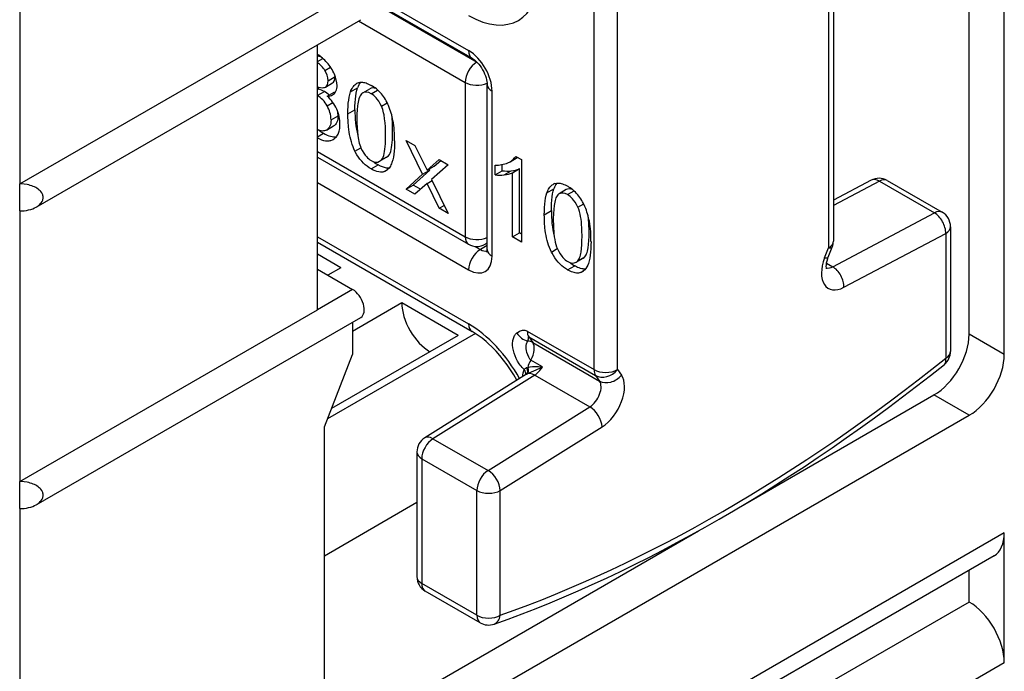
# Model space of a CAD drawing. Extents: x 0 to 420, y 0 to 297.
# Drawn here: x 338 to 368, y 209 to 229 of the extents above; entities that cross this region are included whole.
import ezdxf

# ---------------------------------------------------------------- set-up
doc = ezdxf.new("R2010")
doc.units = 0
doc.layers.get('0').update_dxf_attribs({"linetype": 'CONTINUOUS'})

msp = doc.modelspace()

# ---------------------------------------------------------------- linework, layer by layer
at = {"color": 7}
for p, q in [((366.729523, 219.577377), (366.729523, 255.952301)), ((367.790192, 218.965012), (367.790192, 255.339935)), ((338.091705, 244.183151), (338.091705, 224.108932)), ((344.455658, 204.268066), (366.729523, 217.127899)), ((338.091705, 214.310974), (338.091705, 170.628418)), ((367.790192, 213.576126), (343.394989, 199.491562)), ((367.479523, 212.889465), (343.08432, 198.804886)), ((366.729523, 211.494064), (342.687897, 197.613617)), ((367.790192, 209.656952), (343.394989, 195.572388))]:
    msp.add_line(p, q, dxfattribs=at)
at = {"color": 7, "ltscale": 0.388099}
for p, q in [((362.633331, 237.90773), (362.633331, 222.383789)), ((362.486877, 237.703613), (362.486877, 222.179672)), ((355.415833, 218.505432), (355.415833, 234.029373)), ((356.122925, 218.505432), (356.122925, 234.029373))]:
    msp.add_line(p, q, dxfattribs=at)
at = {"color": 7, "ltscale": 0.289857}
msp.add_line((338.091705, 224.108932), (348.132629, 229.906067), dxfattribs=at)
at = {"color": 7, "ltscale": 0.101042}
msp.add_line((348.132599, 230.151016), (351.632782, 228.130188), dxfattribs=at)
at = {"color": 7, "ltscale": 0.104032}
msp.add_line((348.132599, 229.981918), (351.736359, 227.901291), dxfattribs=at)
at = {"color": 7, "ltscale": 0.108186}
msp.add_line((348.132599, 229.946899), (351.88028, 227.783173), dxfattribs=at)
at = {"color": 7, "ltscale": 0.28264}
for p, q in [((338.591705, 223.412018), (348.382629, 229.064804)), ((338.591705, 214.430542), (348.382629, 220.083344))]:
    msp.add_line(p, q, dxfattribs=at)
at = {"color": 7, "ltscale": 0.092731}
msp.add_line((348.314423, 229.025421), (351.526733, 227.170807), dxfattribs=at)
at = {"color": 7, "ltscale": 0.199897}
msp.add_line((347.07196, 220.312225), (347.07196, 228.30809), dxfattribs=at)
at = {"color": 7, "ltscale": 0.004746}
msp.add_line((347.07196, 227.800537), (347.236359, 227.895447), dxfattribs=at)
at = {"color": 7, "ltscale": 0.004948}
msp.add_line((347.294678, 227.53595), (347.466095, 227.634918), dxfattribs=at)
at = {"color": 7, "ltscale": 5.4e-05}
msp.add_line((351.88028, 227.783173), (351.882141, 227.784241), dxfattribs=at)
at = {"color": 7, "ltscale": 0.006124}
for p, q in [((347.392883, 227.224319), (347.605011, 227.346786)), ((347.069214, 226.77713), (347.281372, 226.899612)), ((347.31543, 227.032974), (347.527588, 227.155457)), ((348.07016, 226.88623), (348.282288, 227.008698)), ((348.441711, 226.858429), (348.653839, 226.980896)), ((347.367645, 226.753906), (347.579773, 226.876389)), ((347.991577, 226.226257), (348.203705, 226.348724)), ((347.48175, 226.045319), (347.693878, 226.167801)), ((347.348022, 225.734604), (347.56015, 225.857086)), ((348.948395, 224.792343), (349.160522, 224.91481)), ((349.003723, 224.83609), (349.215851, 224.958557)), ((352.882324, 224.77948), (353.094452, 224.901962)), ((348.695038, 224.55957), (348.907166, 224.682037)), ((350.245483, 224.399261), (350.457611, 224.521729)), ((350.380524, 224.519211), (350.592651, 224.641678)), ((352.958282, 224.447372), (353.17041, 224.569839)), ((352.431641, 224.385254), (352.643768, 224.507736)), ((352.708527, 224.382019), (352.920654, 224.504486)), ((349.74411, 223.953873), (349.956238, 224.076355)), ((353.994751, 223.8414), (354.206879, 223.963867)), ((354.57843, 223.936066), (354.366302, 223.813599)), ((353.916168, 223.181427), (354.128296, 223.303894)), ((352.958282, 222.508484), (353.17041, 222.630966)), ((354.872986, 221.747513), (355.085114, 221.86998)), ((354.928314, 221.79126), (355.140472, 221.913742)), ((354.619629, 221.51474), (354.831757, 221.637207))]:
    msp.add_line(p, q, dxfattribs=at)
at = {"color": 7, "ltscale": 0.000496}
msp.add_line((347.605011, 227.346786), (347.604614, 227.366638), dxfattribs=at)
at = {"color": 7, "ltscale": 0.000698}
msp.add_line((347.07196, 226.958008), (347.09613, 226.971985), dxfattribs=at)
at = {"color": 7, "ltscale": 0.001494}
msp.add_line((347.102417, 227.031403), (347.09613, 226.971985), dxfattribs=at)
at = {"color": 7, "ltscale": 0.005626}
for p, q in [((348.69223, 226.830597), (348.887115, 226.943115)), ((354.616821, 223.785767), (354.811707, 223.898285))]:
    msp.add_line(p, q, dxfattribs=at)
at = {"color": 7, "ltscale": 0.116351}
msp.add_line((351.526733, 227.170807), (351.526733, 222.516769), dxfattribs=at)
at = {"color": 7, "ltscale": 0.124516}
for p, q in [((352.193451, 222.128937), (352.193451, 227.109558)), ((352.339905, 221.924805), (352.339905, 226.905441))]:
    msp.add_line(p, q, dxfattribs=at)
at = {"color": 7, "ltscale": 0.000944}
msp.add_line((347.579773, 226.876389), (347.617432, 226.879303), dxfattribs=at)
at = {"color": 7, "ltscale": 0.005007}
msp.add_line((347.364838, 226.467133), (347.5383, 226.567276), dxfattribs=at)
at = {"color": 7, "ltscale": 0.005059}
msp.add_line((349.003723, 226.450928), (349.178986, 226.552124), dxfattribs=at)
at = {"color": 7, "ltscale": 0.000218}
msp.add_line((347.348022, 225.734604), (347.355469, 225.739105), dxfattribs=at)
at = {"color": 7, "ltscale": 0.000217}
msp.add_line((347.56015, 225.857086), (347.567596, 225.861572), dxfattribs=at)
at = {"color": 7, "ltscale": 0.005181}
msp.add_line((347.07196, 225.534363), (347.251434, 225.637985), dxfattribs=at)
at = {"color": 7, "ltscale": 0.000172}
msp.add_line((347.550049, 225.451782), (347.556, 225.455215), dxfattribs=at)
at = {"color": 7, "ltscale": 0.007796}
for p, q in [((349.74411, 225.423569), (350.01416, 225.267654)), ((350.746857, 224.844635), (351.016907, 224.688721)), ((350.01416, 223.797958), (349.74411, 223.953873)), ((351.016907, 223.219025), (350.746857, 223.374954))]:
    msp.add_line(p, q, dxfattribs=at)
at = {"color": 7, "ltscale": 0.028511}
for p, q in [((350.245483, 224.399261), (349.74411, 225.423569)), ((350.515533, 224.243347), (351.016907, 223.219025))]:
    msp.add_line(p, q, dxfattribs=at)
at = {"color": 7, "ltscale": 0.005119}
msp.add_line((348.204865, 225.098572), (348.382202, 225.200958), dxfattribs=at)
at = {"color": 7, "ltscale": 0.020833}
msp.add_line((350.01416, 225.267654), (350.380524, 224.519211), dxfattribs=at)
at = {"color": 7, "ltscale": 0.128598}
msp.add_line((347.07196, 225.088745), (351.526733, 222.516769), dxfattribs=at)
at = {"color": 7, "ltscale": 0.131587}
msp.add_line((347.07196, 224.919632), (351.63028, 222.287872), dxfattribs=at)
at = {"color": 7, "ltscale": 0.01225}
msp.add_line((350.380524, 224.519211), (350.746857, 224.844635), dxfattribs=at)
at = {"color": 7, "ltscale": 0.006662}
msp.add_line((350.592651, 224.641678), (350.79187, 224.818649), dxfattribs=at)
at = {"color": 7, "ltscale": 0.005023}
msp.add_line((353.054626, 224.941544), (353.228638, 224.84108), dxfattribs=at)
at = {"color": 7, "ltscale": 0.000422}
msp.add_line((353.09436, 224.901917), (353.108887, 224.910553), dxfattribs=at)
at = {"color": 7, "ltscale": 0.062217}
msp.add_line((353.228638, 224.84108), (353.228638, 222.352402), dxfattribs=at)
at = {"color": 7, "ltscale": 0.002746}
for p, q in [((349.086975, 224.479095), (349.182098, 224.534027)), ((355.011597, 221.434265), (355.10672, 221.489197))]:
    msp.add_line(p, q, dxfattribs=at)
at = {"color": 7, "ltscale": 0.016766}
for p, q in [((349.956238, 224.076355), (350.457611, 224.521729)), ((351.016907, 224.688721), (350.515533, 224.243347)), ((349.74411, 223.953873), (350.245483, 224.399261))]:
    msp.add_line(p, q, dxfattribs=at)
at = {"color": 7, "ltscale": 0.000911}
msp.add_line((350.457611, 224.521729), (350.441589, 224.554474), dxfattribs=at)
at = {"color": 7, "ltscale": 0.007345}
msp.add_line((352.431641, 224.385254), (352.431641, 224.679062), dxfattribs=at)
at = {"color": 7, "ltscale": 0.004634}
msp.add_line((352.643768, 224.507736), (352.643768, 224.693085), dxfattribs=at)
at = {"color": 7, "ltscale": 0.001805}
msp.add_line((352.817963, 224.746567), (352.882233, 224.779434), dxfattribs=at)
at = {"color": 7, "ltscale": 0.048472}
for p, q in [((353.17041, 222.630966), (353.17041, 224.569839)), ((352.958282, 222.508484), (352.958282, 224.447372))]:
    msp.add_line(p, q, dxfattribs=at)
at = {"color": 7, "ltscale": 0.020412}
for p, q in [((338.091705, 223.292435), (338.091705, 224.108932)), ((347.779053, 221.577805), (347.07196, 221.986053)), ((338.091705, 214.310974), (338.091705, 215.127472))]:
    msp.add_line(p, q, dxfattribs=at)
at = {"color": 7, "ltscale": 0.13166}
for p, q in [((347.07196, 224.149765), (351.632782, 221.516556)), ((347.07196, 222.516769), (351.632782, 219.883575))]:
    msp.add_line(p, q, dxfattribs=at)
at = {"color": 7, "ltscale": 0.006497}
msp.add_line((350.181305, 223.946426), (349.956238, 224.076355), dxfattribs=at)
at = {"color": 7, "ltscale": 0.012251}
msp.add_line((350.380524, 224.123398), (350.01416, 223.797958), dxfattribs=at)
at = {"color": 7, "ltscale": 0.00436}
msp.add_line((350.380524, 224.123398), (350.531555, 224.210602), dxfattribs=at)
at = {"color": 7, "ltscale": 0.020832}
msp.add_line((350.746857, 223.374954), (350.380524, 224.123398), dxfattribs=at)
at = {"color": 7, "ltscale": 0.032245}
msp.add_line((363.773224, 224.220413), (362.633331, 223.616913), dxfattribs=at)
at = {"color": 7, "ltscale": 0.039277}
msp.add_line((364.02182, 224.19487), (362.633331, 223.459747), dxfattribs=at)
at = {"color": 7, "ltscale": 0.047969}
for p, q in [((364.02182, 224.19487), (365.683533, 223.235489)), ((364.257141, 224.211533), (365.918854, 223.252151)), ((353.62735, 218.340683), (355.289063, 217.381302)), ((350.557495, 216.421234), (352.219177, 215.461853)), ((350.218597, 215.817673), (351.88028, 214.858292)), ((351.88028, 211.094635), (350.218597, 212.054016)), ((351.983826, 210.865738), (350.322144, 211.825134))]:
    msp.add_line(p, q, dxfattribs=at)
at = {"color": 7, "ltscale": 0.004361}
msp.add_line((350.746857, 223.374954), (350.897919, 223.462158), dxfattribs=at)
at = {"color": 7, "ltscale": 0.00506}
msp.add_line((354.928314, 223.406097), (355.103607, 223.507294), dxfattribs=at)
at = {"color": 7, "ltscale": 0.204124}
msp.add_line((338.091705, 223.292435), (338.091705, 215.127472), dxfattribs=at)
at = {"color": 7, "ltscale": 0.08684}
for p, q in [((362.613647, 221.610168), (365.683533, 223.235489)), ((362.952545, 220.989685), (366.02243, 222.615005))]:
    msp.add_line(p, q, dxfattribs=at)
at = {"color": 7, "ltscale": 0.094091}
for p, q in [((366.168854, 222.819122), (366.168854, 219.055481)), ((366.02243, 222.615005), (366.02243, 218.851349)), ((350.072144, 216.02179), (350.072144, 212.258133)), ((350.218597, 215.817673), (350.218597, 212.054016)), ((351.88028, 211.094635), (351.88028, 214.858292)), ((352.587402, 211.094635), (352.587402, 214.858292))]:
    msp.add_line(p, q, dxfattribs=at)
at = {"color": 7, "ltscale": 0.007804}
msp.add_line((353.228638, 222.352402), (352.958282, 222.508484), dxfattribs=at)
at = {"color": 7, "ltscale": 0.001681}
msp.add_line((353.228638, 222.597351), (353.17041, 222.630966), dxfattribs=at)
at = {"color": 7, "ltscale": 0.13465}
msp.add_line((347.07196, 222.347672), (351.736359, 219.654678), dxfattribs=at)
at = {"color": 7, "ltscale": 0.004775}
msp.add_line((351.820953, 222.224426), (351.986359, 222.128937), dxfattribs=at)
at = {"color": 7, "ltscale": 0.005978}
msp.add_line((352.193451, 222.248505), (351.986359, 222.128937), dxfattribs=at)
at = {"color": 7, "ltscale": 0.001823}
msp.add_line((352.19342, 222.324341), (352.13028, 222.287872), dxfattribs=at)
at = {"color": 7, "ltscale": 0.005126}
msp.add_line((354.129456, 222.053741), (354.307037, 222.156265), dxfattribs=at)
at = {"color": 7, "ltscale": 0.008114}
for p, q in [((362.369476, 221.87709), (362.486877, 222.179672)), ((362.482086, 221.90036), (362.599487, 222.202927))]:
    msp.add_line(p, q, dxfattribs=at)
at = {"color": 7, "ltscale": 0.011227}
msp.add_line((347.779053, 221.577805), (347.390137, 221.353256), dxfattribs=at)
at = {"color": 7, "ltscale": 0.005298}
msp.add_line((362.430115, 221.716125), (362.613647, 221.610168), dxfattribs=at)
at = {"color": 7, "ltscale": 0.030619}
for p, q in [((347.07196, 221.536972), (348.132629, 220.924606)), ((348.132629, 220.924606), (347.07196, 220.312225)), ((367.790192, 218.965012), (366.729523, 219.577377)), ((366.729523, 217.127899), (365.668854, 217.740265))]:
    msp.add_line(p, q, dxfattribs=at)
at = {"color": 7, "ltscale": 0.042867}
msp.add_line((349.617554, 220.516357), (348.132599, 219.659027), dxfattribs=at)
at = {"color": 7, "ltscale": 0.04899}
msp.add_line((351.314606, 219.53656), (349.617554, 220.516357), dxfattribs=at)
at = {"color": 7, "ltscale": 0.259238}
msp.add_line((338.091705, 215.127472), (347.07196, 220.312225), dxfattribs=at)
at = {"color": 7, "ltscale": 0.024389}
msp.add_line((348.132629, 219.938995), (348.132629, 218.96344), dxfattribs=at)
at = {"color": 7, "ltscale": 0.128715}
msp.add_line((351.836945, 219.593185), (347.378143, 217.01889), dxfattribs=at)
at = {"color": 7, "ltscale": 0.110101}
msp.add_line((351.314606, 219.53656), (347.50061, 217.334549), dxfattribs=at)
at = {"color": 7, "ltscale": 0.058176}
for p, q in [((353.400574, 219.668945), (355.415833, 218.505432)), ((353.565338, 219.32515), (355.580597, 218.161636))]:
    msp.add_line(p, q, dxfattribs=at)
at = {"color": 7, "ltscale": 0.058175}
msp.add_line((353.447937, 219.492157), (355.463196, 218.328659), dxfattribs=at)
at = {"color": 7, "ltscale": 0.005104}
for p, q in [((353.447937, 219.492157), (353.565338, 219.32515)), ((355.463196, 218.328659), (355.580597, 218.161636)), ((356.122925, 218.505432), (356.240326, 218.338409))]:
    msp.add_line(p, q, dxfattribs=at)
at = {"color": 7, "ltscale": 0.058645}
msp.add_line((347.284088, 216.776489), (348.132629, 218.96344), dxfattribs=at)
at = {"color": 7, "ltscale": 0.010206}
msp.add_line((353.860168, 218.591461), (353.506622, 218.795593), dxfattribs=at)
at = {"color": 7, "ltscale": 0.090514}
for p, q in [((353.376923, 218.365204), (350.307037, 216.44574)), ((352.219177, 215.461853), (355.289063, 217.381302))]:
    msp.add_line(p, q, dxfattribs=at)
at = {"color": 7, "ltscale": 0.090513}
for p, q in [((353.62735, 218.340683), (350.557495, 216.421234)), ((352.587402, 214.858292), (355.657257, 216.77774))]:
    msp.add_line(p, q, dxfattribs=at)
at = {"color": 7, "ltscale": 0.000183}
msp.add_line((353.381622, 218.368164), (353.387817, 218.37207), dxfattribs=at)
at = {"color": 7, "ltscale": 0.000656}
msp.add_line((353.390625, 218.564758), (353.416046, 218.571289), dxfattribs=at)
at = {"color": 7, "ltscale": 0.170198}
msp.add_line((359.773041, 214.336304), (365.668854, 217.740265), dxfattribs=at)
at = {"color": 7, "ltscale": 0.220855}
msp.add_line((347.284088, 207.942307), (347.284088, 216.776489), dxfattribs=at)
at = {"color": 7, "ltscale": 0.080484}
msp.add_line((350.072144, 214.491791), (347.284088, 212.882111), dxfattribs=at)
at = {"color": 7, "ltscale": 0.333627}
msp.add_line((347.014008, 206.969879), (358.571198, 213.642426), dxfattribs=at)
at = {"color": 7, "ltscale": 0.097979}
msp.add_line((367.790192, 209.656952), (367.790192, 213.576126), dxfattribs=at)
at = {"color": 7, "ltscale": 0.02406}
msp.add_line((366.729523, 211.494064), (366.729523, 212.456451), dxfattribs=at)
at = {"color": 7}
for points in [[(351.736359, 227.901291), (351.790344, 227.865387), (351.810272, 227.849884), (351.851471, 227.814148), (351.893951, 227.772064), (351.936249, 227.724548), (351.977539, 227.672119), (352.016815, 227.615814), (352.053345, 227.556488), (352.086456, 227.495178), (352.11557, 227.433014), (352.14032, 227.371048), (352.160339, 227.310669), (352.175568, 227.252838), (352.185883, 227.199295), (352.191711, 227.150879), (352.193451, 227.109558)], [(347.585602, 226.838699), (347.610992, 226.869888), (347.631592, 226.906128), (347.647125, 226.947327), (347.657471, 226.993286), (347.662598, 227.043671), (347.663239, 227.070389)], [(348.07016, 226.88623), (348.084656, 226.924103), (348.100586, 226.959869), (348.118011, 226.993378), (348.136932, 227.024521), (348.15741, 227.053131), (348.179474, 227.079132), (348.203094, 227.102371), (348.228302, 227.122742), (348.255066, 227.140167)], [(348.203705, 226.348724), (348.205017, 226.458923), (348.209167, 226.564926), (348.2164, 226.666183), (348.22702, 226.761993), (348.241302, 226.851593), (348.259644, 226.934143), (348.282288, 227.008698)], [(348.304016, 227.16275), (348.333771, 227.171432), (348.364929, 227.176819), (348.397461, 227.178864), (348.431244, 227.177597), (348.466248, 227.173065), (348.502319, 227.165329), (348.539429, 227.15448), (348.577423, 227.140625), (348.616241, 227.123871), (348.675812, 227.093643), (348.695953, 227.082275)], [(347.991577, 226.226257), (347.992889, 226.336456), (347.99704, 226.442459), (348.004272, 226.543701), (348.014893, 226.639526), (348.029175, 226.729126), (348.047485, 226.811661), (348.07016, 226.88623)], [(348.399414, 226.823578), (348.377258, 226.795853), (348.357452, 226.76239), (348.339264, 226.721985), (348.324524, 226.680222), (348.31076, 226.63092), (348.299744, 226.580948), (348.289856, 226.524673), (348.282043, 226.468079), (348.270386, 226.344147), (348.263916, 226.211197), (348.261902, 226.071259)], [(349.003723, 226.450928), (348.964813, 226.528778), (348.921722, 226.601471), (348.874512, 226.667786), (348.840881, 226.707916), (348.805664, 226.744415), (348.768921, 226.777191), (348.730988, 226.805969), (348.69223, 226.830597)], [(349.129059, 225.570602), (349.127533, 225.700684), (349.12262, 225.829071), (349.113739, 225.955032), (349.100128, 226.077393), (349.081085, 226.19455), (349.069244, 226.250565), (349.055695, 226.30452), (349.040344, 226.356125), (349.02301, 226.405106), (349.003723, 226.450928)], [(347.48175, 226.045319), (347.479645, 225.989304), (347.473145, 225.937302), (347.462097, 225.88974), (347.446381, 225.847031), (347.425995, 225.809448), (347.401031, 225.777222), (347.371704, 225.750443), (347.355469, 225.739105)], [(347.693878, 226.167801), (347.691772, 226.111771), (347.685272, 226.059769), (347.674225, 226.012222), (347.658508, 225.969498), (347.638123, 225.931915), (347.613159, 225.899689), (347.583832, 225.87291), (347.567596, 225.861572)], [(348.204865, 225.098572), (348.174133, 225.164719), (348.146088, 225.233002), (348.120728, 225.303177), (348.097992, 225.375031), (348.077759, 225.448318), (348.059998, 225.522858), (348.044525, 225.59845), (348.031281, 225.674942), (348.020172, 225.752182), (348.011017, 225.830109), (347.998291, 225.987671), (347.992279, 226.146576), (347.991577, 226.226257)], [(348.261902, 226.071259), (348.263428, 225.941299), (348.268311, 225.813049), (348.277161, 225.68721), (348.290649, 225.564972), (348.30957, 225.447922), (348.32132, 225.391922), (348.334778, 225.337982), (348.350006, 225.286362), (348.367188, 225.23735), (348.386322, 225.191467)], [(347.348022, 225.734604), (347.319122, 225.720581), (347.288422, 225.710999), (347.255981, 225.706009), (347.221924, 225.705734), (347.18634, 225.710205), (347.149384, 225.719376), (347.111176, 225.733185), (347.07196, 225.751373)], [(347.550049, 225.451782), (347.575653, 225.467743), (347.599731, 225.485748), (347.622192, 225.505814), (347.642944, 225.527954), (347.661987, 225.552185), (347.67926, 225.578476), (347.694702, 225.606812), (347.708313, 225.637161), (347.720093, 225.669464), (347.72998, 225.703705), (347.738037, 225.739822), (347.744263, 225.777771), (347.748627, 225.817383), (347.751892, 225.879654), (347.752106, 225.901123)], [(347.071991, 225.497284), (347.1362, 225.465576), (347.198853, 225.440384), (347.259674, 225.422028), (347.31839, 225.410843), (347.374695, 225.406998), (347.401886, 225.407867), (347.428406, 225.410614), (347.454254, 225.415207), (347.479401, 225.421661), (347.527313, 225.439987), (347.550049, 225.451782)], [(349.003723, 224.83609), (349.02951, 224.869904), (349.041351, 224.891235), (349.051636, 224.913361), (349.070374, 224.965286), (349.085938, 225.02446), (349.098633, 225.089813), (349.108734, 225.1604), (349.116547, 225.235519), (349.122284, 225.314667), (349.12616, 225.397247), (349.129059, 225.570602)], [(349.215851, 224.958557), (349.241638, 224.992371), (349.25351, 225.013702), (349.263763, 225.035843), (349.282501, 225.087753), (349.298065, 225.146942), (349.31076, 225.21228), (349.320862, 225.282867), (349.328674, 225.358002), (349.334412, 225.437149), (349.338287, 225.519714), (349.341217, 225.693069)], [(349.399414, 225.413437), (349.398071, 225.303986), (349.393921, 225.198669), (349.386688, 225.098038), (349.376038, 225.002762), (349.361725, 224.913559), (349.343445, 224.831253), (349.320831, 224.756699)], [(348.386322, 225.191467), (348.42511, 225.113785), (348.467987, 225.041275), (348.514923, 224.975098), (348.54834, 224.935059), (348.583313, 224.898651), (348.619812, 224.865997), (348.657501, 224.837341), (348.695953, 224.812866)], [(348.695038, 224.55957), (348.633575, 224.597641), (348.573669, 224.640182), (348.515686, 224.687302), (348.4599, 224.739014), (348.406616, 224.795242), (348.356171, 224.855835), (348.308746, 224.920685), (348.264526, 224.989471), (348.223846, 225.061508), (348.204865, 225.098572)], [(349.086975, 224.479095), (349.042999, 224.467346), (349.019867, 224.464172), (348.971405, 224.463226), (348.920288, 224.469391), (348.86676, 224.482468), (348.811188, 224.502121), (348.753845, 224.527969), (348.695038, 224.55957)], [(349.23233, 224.58667), (349.179291, 224.585953), (349.15155, 224.588776), (349.123077, 224.593689), (349.093933, 224.600647), (349.033722, 224.620483), (348.971313, 224.647812), (348.907166, 224.682037)], [(349.320831, 224.756699), (349.306458, 224.718643), (349.290588, 224.682724), (349.273254, 224.649063), (349.254333, 224.617798), (349.233856, 224.589066), (349.211792, 224.562973), (349.18811, 224.539658), (349.162811, 224.519211), (349.135925, 224.501709)], [(338.71225, 223.896408), (338.68222, 223.925247), (338.6492, 223.951813), (338.613647, 223.97612), (338.575958, 223.998169), (338.536499, 224.018051), (338.495575, 224.035797), (338.4534, 224.051483), (338.410187, 224.065186), (338.366119, 224.076935), (338.32135, 224.086807), (338.230316, 224.101013), (338.138031, 224.108063), (338.091705, 224.108932)], [(353.994751, 223.8414), (354.009247, 223.879272), (354.025208, 223.915039), (354.042603, 223.948547), (354.061554, 223.979691), (354.082031, 224.008316), (354.104065, 224.034302), (354.127686, 224.057541), (354.152893, 224.077911), (354.179688, 224.095337)], [(354.128296, 223.303894), (354.129639, 223.414093), (354.133789, 223.520096), (354.140991, 223.621353), (354.151611, 223.717163), (354.165924, 223.806763), (354.184235, 223.889313), (354.206879, 223.963867)], [(354.228607, 224.11792), (354.258362, 224.126617), (354.289551, 224.131989), (354.322052, 224.134033), (354.355865, 224.132767), (354.390839, 224.128235), (354.426941, 224.120499), (354.46402, 224.10965), (354.502045, 224.095795), (354.540863, 224.079041), (354.600403, 224.048813), (354.620575, 224.037445)], [(338.71225, 223.504959), (338.743011, 223.541718), (338.767914, 223.581329), (338.777863, 223.602081), (338.786011, 223.623413), (338.792236, 223.645172), (338.796417, 223.667191), (338.798523, 223.689423), (338.798553, 223.711792), (338.796448, 223.734055), (338.792267, 223.756073), (338.786072, 223.777817), (338.777924, 223.799164), (338.756317, 223.840073), (338.728302, 223.878387), (338.71225, 223.896408)], [(353.916168, 223.181427), (353.917511, 223.291626), (353.921631, 223.397629), (353.928864, 223.498871), (353.939484, 223.594696), (353.953796, 223.684296), (353.972107, 223.76683), (353.994751, 223.8414)], [(354.324036, 223.778748), (354.303253, 223.753052), (354.284546, 223.722351), (354.267853, 223.686996), (354.253021, 223.647415), (354.240021, 223.604004), (354.228699, 223.557159), (354.218964, 223.507233), (354.210724, 223.454514), (354.198273, 223.341736), (354.190552, 223.22049), (354.186615, 223.059616), (354.186523, 223.026428)], [(354.928314, 223.406097), (354.889404, 223.483948), (354.846313, 223.556641), (354.799133, 223.622955), (354.765503, 223.663086), (354.730286, 223.699585), (354.693542, 223.732361), (354.655579, 223.761139), (354.616821, 223.785767)], [(355.05368, 222.525772), (355.050781, 222.702759), (355.046936, 222.790024), (355.041199, 222.87616), (355.033386, 222.960785), (355.023254, 223.043457), (355.010529, 223.123642), (354.994995, 223.200714), (354.976288, 223.274017), (354.954163, 223.342789), (354.928314, 223.406097)], [(354.129456, 222.053741), (354.098724, 222.119888), (354.070709, 222.188171), (354.045349, 222.258347), (354.022583, 222.3302), (354.00238, 222.403488), (353.984589, 222.478027), (353.969147, 222.553619), (353.955902, 222.630112), (353.944763, 222.707352), (353.935638, 222.785278), (353.922913, 222.942841), (353.916901, 223.101746), (353.916168, 223.181427)], [(354.186523, 223.026428), (354.189392, 222.849609), (354.193237, 222.762436), (354.198914, 222.676407), (354.206696, 222.591858), (354.216736, 222.509262), (354.22934, 222.429138), (354.244781, 222.352112), (354.263336, 222.278824), (354.285309, 222.210007), (354.310944, 222.146637)], [(354.928314, 221.79126), (354.947601, 221.815063), (354.964874, 221.844223), (354.980255, 221.878281), (354.993835, 221.916748), (355.005676, 221.959167), (355.01593, 222.005096), (355.024719, 222.054108), (355.038269, 222.160126), (355.04718, 222.275238), (355.052124, 222.397675), (355.05368, 222.525772)], [(355.140472, 221.913742), (355.159729, 221.937531), (355.177002, 221.966705), (355.192383, 222.000763), (355.205963, 222.03923), (355.217804, 222.08165), (355.228088, 222.127563), (355.236847, 222.17659), (355.250397, 222.282608), (355.259308, 222.39772), (355.264282, 222.520142), (355.265808, 222.648239)], [(354.310944, 222.146637), (354.349731, 222.06897), (354.392609, 221.996445), (354.439545, 221.930267), (354.472931, 221.890244), (354.507935, 221.853821), (354.544403, 221.821167), (354.582092, 221.792511), (354.620575, 221.768036)], [(355.324005, 222.368607), (355.322693, 222.259155), (355.318542, 222.153839), (355.311279, 222.053207), (355.300659, 221.957932), (355.286346, 221.868729), (355.268036, 221.786423), (355.245453, 221.711868)], [(354.619629, 221.51474), (354.558167, 221.552811), (354.498291, 221.595352), (354.440277, 221.642471), (354.384491, 221.694183), (354.331238, 221.750412), (354.280792, 221.81102), (354.233368, 221.875854), (354.189148, 221.944641), (354.148438, 222.016678), (354.129456, 222.053741)], [(362.430634, 221.542877), (362.423615, 221.575516), (362.421234, 221.613449), (362.423309, 221.663757), (362.431366, 221.723572), (362.44632, 221.790894), (362.468384, 221.863037), (362.482086, 221.90036)], [(355.156494, 221.541809), (355.120422, 221.540436), (355.082794, 221.543091), (355.043762, 221.549683), (355.003448, 221.56012), (354.961945, 221.574265), (354.919434, 221.591949), (354.853943, 221.624725), (354.831757, 221.637207)], [(355.245453, 221.711868), (355.223328, 221.655579), (355.197845, 221.604233), (355.168884, 221.558273), (355.136383, 221.518143), (355.10025, 221.484238), (355.060547, 221.456894)], [(355.011597, 221.434265), (354.981934, 221.425476), (354.950836, 221.420029), (354.918365, 221.417938), (354.884613, 221.419174), (354.84964, 221.423706), (354.813538, 221.431473), (354.776398, 221.442352), (354.738342, 221.456253), (354.699493, 221.473053), (354.639832, 221.503357), (354.619629, 221.51474)], [(353.091278, 218.187256), (352.99884, 218.346161), (352.900513, 218.500977), (352.796783, 218.650803), (352.688354, 218.79483), (352.575745, 218.932327), (352.459747, 219.062485), (352.341095, 219.184601), (352.220581, 219.298035), (352.159821, 219.351349), (352.098846, 219.402313), (352.037872, 219.450806), (351.976959, 219.496796), (351.916229, 219.540207), (351.795807, 219.619202), (351.736359, 219.654678)], [(353.308044, 218.510025), (353.276337, 218.539566), (353.245605, 218.571548), (353.216034, 218.605621), (353.187775, 218.641449), (353.16095, 218.678757), (353.111786, 218.756744), (353.069061, 218.837784), (353.033051, 218.920395), (353.003967, 219.003357), (352.982025, 219.08551), (352.967285, 219.165848), (352.9599, 219.243332), (352.958984, 219.280716), (352.9599, 219.317032), (352.962646, 219.352173), (352.967255, 219.386017), (352.973694, 219.418457), (352.981964, 219.449371), (352.992035, 219.478653), (353.003876, 219.506195), (353.017517, 219.531876), (353.032928, 219.555603), (353.050079, 219.57724), (353.068909, 219.596664), (353.089447, 219.61377)], [(353.089447, 219.613754), (353.128418, 219.640839), (353.163635, 219.661636), (353.195862, 219.677155), (353.225739, 219.688141), (353.253754, 219.69516), (353.280273, 219.698578), (353.305634, 219.6987), (353.330078, 219.695709), (353.353912, 219.689743), (353.388977, 219.675262), (353.400574, 219.668945)], [(353.415436, 219.364273), (353.430573, 219.406906), (353.438354, 219.438049), (353.442688, 219.476761), (353.443146, 219.487106), (353.443268, 219.48967), (353.443542, 219.490829), (353.444489, 219.492249), (353.445374, 219.492767), (353.445862, 219.492874), (353.446564, 219.492798), (353.447937, 219.492157)], [(353.506622, 218.795593), (353.48175, 218.818619), (353.466431, 218.841812), (353.444153, 218.885483), (353.416199, 218.953827), (353.392792, 219.027222), (353.3797, 219.082733), (353.371185, 219.137009), (353.367645, 219.188751), (353.369263, 219.236786), (353.375946, 219.280029), (353.38739, 219.317444), (353.3974, 219.338684), (353.415405, 219.364273)], [(353.387817, 218.37207), (353.45636, 218.409088), (353.527435, 218.441101), (353.666534, 218.499985), (353.797485, 218.560059), (353.860168, 218.591461)], [(353.416046, 218.571289), (353.486511, 218.589066), (353.555634, 218.598083), (353.62146, 218.601501), (353.68396, 218.60144), (353.743896, 218.599243), (353.860168, 218.591461)], [(338.71225, 214.914948), (338.68222, 214.943787), (338.6492, 214.970352), (338.613647, 214.994659), (338.575958, 215.016708), (338.536499, 215.036591), (338.495575, 215.054337), (338.4534, 215.070023), (338.410187, 215.083725), (338.366119, 215.095474), (338.32135, 215.105347), (338.230316, 215.119553), (338.138031, 215.126602), (338.091705, 215.127472)], [(338.71225, 214.523499), (338.743011, 214.560257), (338.767914, 214.599854), (338.777863, 214.620605), (338.786011, 214.641953), (338.792236, 214.663712), (338.796417, 214.68573), (338.798523, 214.707962), (338.798553, 214.730331), (338.796448, 214.752594), (338.792267, 214.774612), (338.786072, 214.796356), (338.777924, 214.817703), (338.756317, 214.858612), (338.728302, 214.896927), (338.71225, 214.914948)]]:
    msp.add_lwpolyline(points, dxfattribs=at)
for centre, radius, start, end in [((347.062836, 227.66275), 0.302819, 66.934727, 88.406799), ((346.365875, 226.909195), 1.315553, 40.975982, 57.535396), ((346.680267, 227.16246), 0.718837, 31.29396, 57.045159), ((346.808655, 227.208633), 0.58511, 1.537669, 33.958666), ((346.413849, 226.920456), 1.272037, 22.98706, 42.009591), ((346.762421, 227.045197), 0.901783, 1.60285, 24.339381), ((347.222687, 227.424011), 0.411025, 248.487729, 274.956304), ((346.91214, 226.222794), 0.771207, 61.386312, 76.200944), ((347.242798, 227.162994), 0.148982, 275.923643, 299.192028), ((346.918152, 226.272354), 0.724825, 45.417859, 59.928128), ((348.402496, 226.88501), 0.294686, 109.523996, 120.01865), ((348.845245, 226.821991), 0.592913, 143.215516, 161.651685), ((346.65863, 226.093231), 0.798282, 27.899164, 59.02073), ((346.635803, 225.913055), 1.114626, 24.137704, 48.966405), ((347.365173, 227.103973), 0.349767, 270.401333, 298.268846), ((347.403992, 227.016403), 0.254085, 299.913473, 315.621044), ((346.634735, 226.035675), 0.847477, 0.652638, 30.581339), ((346.620544, 225.905884), 1.131462, 359.759108, 384.152698), ((351.359375, 226.297913), 3.155228, 179.077315, 193.31759), ((346.90683, 226.167725), 0.787069, 0.00557, 8.969625), ((345.384003, 225.727615), 3.957099, 359.499846, 366.520121), ((346.226471, 225.471558), 3.172743, 358.950401, 370.054161), ((347.858276, 226.688904), 1.213542, 231.927983, 239.996336), ((348.817657, 225.014175), 0.257527, 300.51716, 316.257061), ((349.029785, 225.136642), 0.257527, 300.51716, 316.257061), ((352.662384, 225.188293), 0.463785, 298.267637, 327.827507), ((349.483307, 225.680893), 1.153099, 231.203068, 240.02367), ((352.483612, 225.535019), 0.856938, 266.523964, 292.979677), ((352.873932, 225.204727), 0.701229, 273.817035, 295.031726), ((348.987488, 224.758698), 0.29678, 289.58743, 300.012101), ((352.580688, 225.444382), 1.069791, 261.989319, 276.861653), ((352.792816, 225.566864), 1.069791, 261.989319, 276.861653), ((352.661804, 225.08226), 0.701229, 273.817035, 295.031726), ((364.007172, 223.778519), 0.5, 60.000002, 117.898422), ((354.327087, 223.840179), 0.294686, 109.523996, 120.01865), ((354.769867, 223.777161), 0.592913, 143.215516, 161.651685), ((338.331848, 223.874771), 0.530633, 299.31575, 315.809537), ((357.287323, 223.253342), 3.158565, 179.083161, 193.271718), ((351.301483, 222.682144), 3.964238, 359.50995, 366.48711), ((365.668854, 222.819122), 0.5, 0.000242, 60.000002), ((352.151093, 222.426743), 3.172743, 358.950401, 370.054161), ((351.88028, 222.720886), 0.5, 240.000243, 300.003823), ((362.131927, 222.383972), 0.50138, 338.832682, 359.97979), ((351.9487, 222.120178), 0.244748, 344.182858, 362.048798), ((354.954376, 222.091827), 0.257527, 300.51716, 316.257061), ((355.407898, 222.636078), 1.153099, 231.203068, 240.02367), ((354.742249, 221.969345), 0.257527, 300.51716, 316.257061), ((354.912079, 221.713867), 0.29678, 289.58743, 300.012101), ((353.578888, 219.912811), 0.573058, 211.423455, 253.403184), ((365.668854, 219.055481), 0.5, 308.68847, 360.000242), ((353.718323, 218.305573), 0.458892, 153.512449, 181.900205), ((353.427582, 218.417618), 0.151375, 104.098503, 142.294519), ((350.572144, 216.02179), 0.5, 122.015811, 180.000237), ((338.331848, 214.893311), 0.530633, 299.31575, 315.809537), ((350.572144, 212.258133), 0.5, 180.000241, 240.002742), ((352.233826, 211.298752), 0.5, 240.002742, 289.488187)]:
    msp.add_arc(centre, radius, start, end, dxfattribs=at)
for centre, major_axis, ratio, start_param, end_param in [((351.632782, 231.641113), (-1.5, 2.598083), 0.57735, 2.356194496, 3.926990747), ((351.632782, 227.31369), (-0.5, 0.866028), 0.57735, 3.926990986, 5.497786999), ((351.986359, 228.334305), (0.25, 0.433014), 0.57735, 2.356194496, 3.141592741), ((351.88028, 227.374924), (0.25, 0.433014), 0.57735, 0.785398185, 2.356194496), ((351.88028, 227.374924), (0.25, -0.433014), 0.57735, 2.344731331, 2.356194496), ((328.649384, 251.759552), (18.678833, -24.718109), 0.062936, 6.275343895, 6.366286755), ((328.861542, 251.882019), (18.678833, -24.718109), 0.062936, 6.275343895, 6.366286755), ((348.686066, 226.435196), (0.244354, -0.423233), 0.57735, 2.338352919, 3.141592503), ((348.898193, 226.557663), (0.244354, -0.423233), 0.57735, 2.532402277, 3.141592503), ((348.709503, 226.332214), (0.45462, -0.787445), 0.57735, 1.887400031, 2.377237797), ((351.88028, 227.374924), (0.5, 0), 0.57735, 3.926990747, 5.38568306), ((352.693451, 227.109558), (0.5, 0), 0.57735, 3.141592741, 3.926990747), ((348.686066, 226.435196), (0.244354, -0.423233), 0.57735, 3.141592503, 3.334281445), ((348.727936, 226.394547), (0.408966, -0.708359), 0.57735, 1.351493359, 1.866466641), ((348.299957, 226.339661), (0.76358, -1.322556), 0.57735, 1.021626711, 1.343328595), ((323.908752, 290.108032), (23.802856, -64.55719), 0.069808, 6.199472427, 6.269649506), ((333.216492, 288.604797), (15.679474, -63.83371), 0.054101, 6.231347561, 6.298933506), ((364.007172, 223.778519), (-0.233948, 0.441895), 0.600786, 5.519396782, 6.283088684), ((364.007172, 223.778519), (-0.25, -0.433014), 0.57735, 3.141680956, 3.885527134), ((354.822784, 223.512833), (-0.244354, 0.423233), 0.57735, 5.673995018, 6.283185005), ((354.634094, 223.287384), (-0.45462, 0.787445), 0.57735, 5.028992653, 5.518830299), ((354.610657, 223.390366), (-0.244354, 0.423233), 0.57735, 6.283185005, 6.475873947), ((354.610657, 223.390366), (-0.244354, 0.423233), 0.57735, 5.47994566, 6.283185005), ((354.652527, 223.349716), (-0.408966, 0.708359), 0.57735, 4.493085861, 5.008059502), ((338.091949, 223.700333), (0.706757, 0.000214), 0.577146, 4.711864948, 5.497618675), ((354.224579, 223.29483), (-0.76358, 1.322556), 0.57735, 4.163219452, 4.484920979), ((365.668854, 222.819122), (-0.25, -0.433014), 0.57735, 3.141680956, 3.885527134), ((365.668854, 222.819122), (-0.233948, 0.441895), 0.600786, 3.948600292, 5.519396782), ((365.668854, 222.819122), (0.5, 0), 0.57735, 5.497786999, 6.283185482), ((351.88028, 222.720886), (-0.25, -0.433014), 0.57735, 5.497786999, 6.283185482), ((351.88028, 222.720886), (0.5, 0), 0.57735, 3.926990747, 5.389243603), ((351.88028, 222.720886), (-0.25, 0.433014), 0.57735, 3.141592741, 3.442049026), ((362.133331, 222.383789), (0.5, 0), 0.57735, 5.497786999, 6.283185482), ((362.133331, 222.383789), (0.466156, -0.180862), 0.211325, 5.651270866, 6.283185482), ((351.632782, 222.333054), (-0.5, 0.866028), 0.57735, 2.356194735, 3.926990747), ((351.986359, 221.720688), (-0.25, -0.433014), 0.57735, 3.926990747, 5.497786999), ((351.986359, 222.537186), (-0.25, 0.433014), 0.57735, 2.356194496, 2.974111795), ((352.693451, 222.128937), (0.5, 0), 0.57735, 3.141592741, 3.926990747), ((362.981873, 221.822388), (0.5, 0.866028), 0.57735, 1.832595706, 3.885527134), ((362.01593, 222.081207), (0.466156, -0.180862), 0.211325, 5.651270866, 6.283185482), ((339.141174, 285.559692), (15.679413, -63.83345), 0.054102, 6.231347561, 6.298933506), ((362.628296, 222.02652), (0.25, 0.433014), 0.57735, 3.309115171, 3.885527134), ((362.598999, 221.193802), (-0.233948, 0.441895), 0.600786, 3.948600292, 5.519396782), ((348.132629, 220.516357), (0.25, -0.433014), 0.57735, 0.000000009, 2.356194496), ((350.466064, 220.026459), (0.600006, -1.03923), 0.57735, 3.926990747, 5.497788429), ((351.632782, 217.434082), (1.5, -2.598083), 0.57735, 1.546047091, 2.356194496), ((351.986359, 220.087692), (0.25, 0.433014), 0.57735, 2.356194496, 3.141592741), ((353.75412, 219.873062), (0.25, 0.433014), 0.57735, 2.356194258, 2.87979269), ((365.668854, 218.965012), (-0.75, -1.299042), 0.57735, 0.785398185, 2.356194496), ((353.400574, 219.230011), (-0.233002, 0), 0.57735, 3.926990747, 4.648633957), ((353.259155, 218.944244), (-0.25, -0.433014), 0.57735, 1.560795665, 2.879793167), ((365.668854, 219.055481), (0.5, 0), 0.57735, 5.497786999, 6.283185482), ((366.729523, 218.352631), (-0.75, -1.299042), 0.57735, 0.785398185, 2.356194496), ((359.007874, 255.693588), (-25.194, -44.222885), 0.580439, 0.591313839, 0.971189201), ((359.304901, 255.054153), (25, 43.30127), 0.57735, 3.735828638, 4.118153095), ((353.75412, 218.646927), (-0.25, -0.433014), 0.57735, 4.702388287, 5.20062685), ((353.612701, 218.740128), (0.25, 0.433014), 0.57735, 3.968454599, 4.702388287), ((365.668854, 219.055481), (0.312531, -0.390274), 0.457137, 0.000059491, 0.70646435), ((353.166626, 218.428375), (0.175415, -0.096069), 0.770433, 0.110504761, 1.132835507), ((353.256439, 218.524902), (0.115997, -0.162933), 0.679736, 6.283185005, 7.625317574), ((353.641998, 217.941254), (-0.265076, 0.42395), 0.552922, 5.477897167, 6.283185482), ((353.280823, 218.541031), (0.104645, -0.170456), 0.672568, 0.020592969, 1.344078064), ((355.769379, 218.709549), (0.25, 0.433014), 0.57735, 2.356194496, 2.879793167), ((355.769379, 218.709549), (-0.5, 0), 0.57735, 0.785398185, 2.356194496), ((355.769379, 218.709549), (-0.409058, -0.287537), 0.788675, 0.350879401, 1.921675682), ((355.88678, 218.542542), (-0.409058, -0.287537), 0.788675, 0.350879341, 1.921675682), ((355.62796, 217.576614), (0.5, 0.866028), 0.57735, 3.968454599, 6.021386147), ((355.274384, 217.780731), (0.25, 0.433014), 0.57735, 3.968454599, 6.021386147), ((355.303711, 216.981873), (-0.265076, 0.42395), 0.552922, 3.907100916, 5.477897167), ((350.572144, 216.02179), (-0.25, -0.433014), 0.57735, 3.968454599, 5.497786999), ((350.572144, 216.02179), (-0.265076, 0.42395), 0.552922, 5.477897167, 6.283277035), ((350.572144, 216.02179), (-0.5, 0), 0.57735, 6.283185482, 7.068583488), ((352.233826, 215.062408), (-0.25, -0.433014), 0.57735, 3.968454599, 5.497786999), ((352.233826, 215.062408), (-0.265076, 0.42395), 0.552922, 3.907100916, 5.477897167), ((352.233826, 215.062408), (-0.5, 0), 0.57735, 0.785398185, 2.356194496), ((338.091949, 214.718872), (0.706757, 0.000214), 0.577146, 4.711864948, 5.497618675), ((366.729523, 214.188507), (0.75, -1.299042), 0.57735, 0, 0.785398185), ((350.572144, 212.258133), (-0.5, 0), 0.57735, 6.283185482, 7.068583488), ((350.572144, 212.258133), (0.25, 0.433014), 0.57735, 2.356194496, 3.141591787), ((366.729523, 210.269318), (0.75, -1.299042), 0.57735, 0.785398185, 2.356194496), ((352.233826, 211.298752), (0.25, 0.433014), 0.57735, 2.356194496, 3.141591787), ((352.233826, 211.298752), (-0.5, 0), 0.57735, 0.785398185, 2.356194496), ((352.233826, 211.298752), (0.166809, -0.471359), 0.67653, 0.000054514, 0.901085198)]:
    msp.add_ellipse(centre, major_axis=major_axis, ratio=ratio, start_param=start_param, end_param=end_param, dxfattribs=at)

doc.saveas('drawing.dxf')
